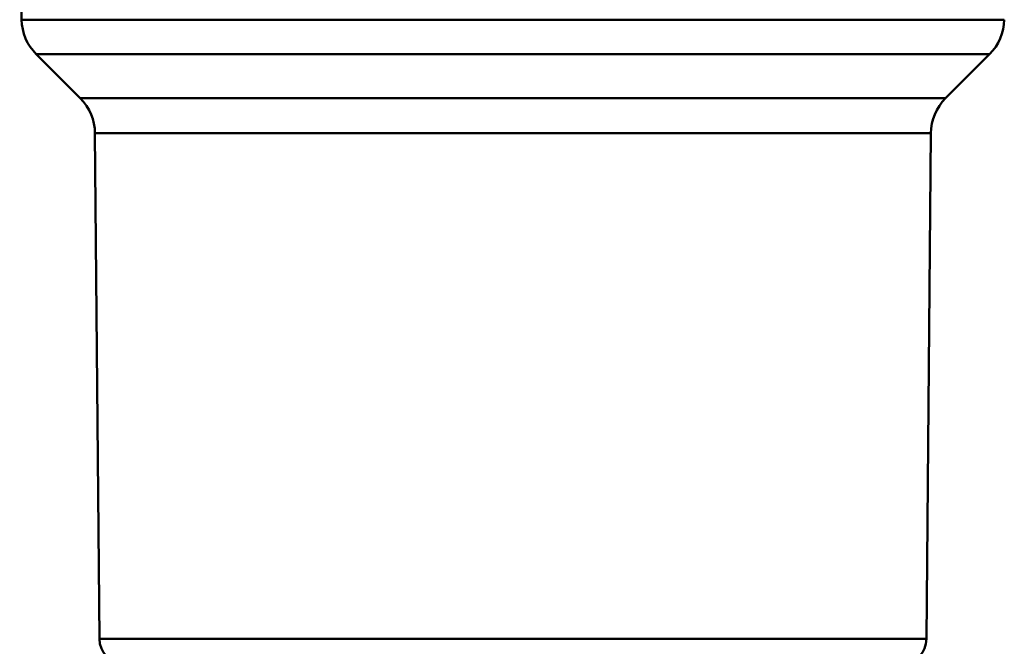
# Model space of a CAD drawing. Extents: x -3583 to 6795, y -23 to 2807.
# Drawn here: x -1535 to -1496, y 1255 to 1280 of the extents above; entities that cross this region are included whole.
import ezdxf

# ---------------------------------------------------------------- set-up
doc = ezdxf.new("R2010")
doc.units = 0
doc.header["$MEASUREMENT"] = 0
doc.layers.add('AM_0', color=7, linetype='CONTINUOUS', lineweight=50)

# ---------------------------------------------------------------- blocks, each defined once
blk = doc.blocks.new('A$C7D0740CC')
at = {"layer": 'AM_0'}
for p, q in [((60.179, 541.978), (60.103, 546.37)), ((60.179, 541.978), (99.426, 541.978)), ((60.765, 540.598), (98.84, 540.598)), ((62.524, 538.839), (60.765, 540.598)), ((97.081, 538.839), (98.84, 540.598)), ((62.524, 538.839), (97.081, 538.839)), ((96.495, 537.442), (63.11, 537.442)), ((63.286, 517.257), (63.11, 537.442)), ((96.319, 517.257), (96.495, 537.442)), ((63.286, 517.257), (96.319, 517.257))]:
    blk.add_line(p, q, dxfattribs=at)
for centre, radius, start, end in [((62.179, 542.013), 2, 181, 225), ((97.426, 542.013), 2, 315, 359), ((61.11, 537.425), 2, 0.5, 45), ((98.495, 537.425), 2, 135, 179.5), ((64.286, 517.266), 1, 180.5, 268), ((95.319, 517.266), 1, 272, 359.5)]:
    blk.add_arc(centre, radius, start, end, dxfattribs=at)

msp = doc.modelspace()

# ---------------------------------------------------------------- block references
at = {"layer": 'AM_0'}
msp.add_blockref('A$C7D0740CC', (-1595.109, 737.865), dxfattribs=at)

doc.saveas('drawing.dxf')
